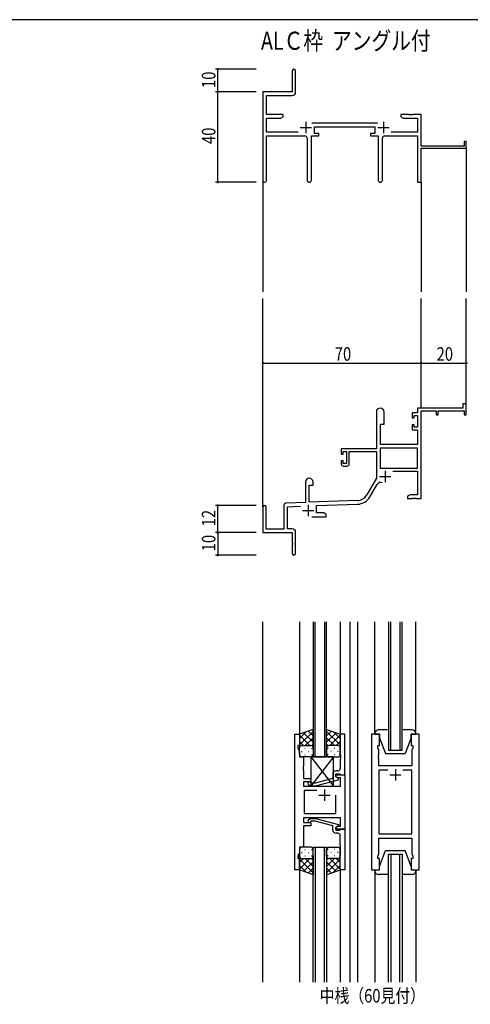
# Model space of a CAD drawing. Extents: x 0 to 1133, y 0 to 806.
# Drawn here: x 281 to 480, y 366 to 802 of the extents above; entities that cross this region are included whole.
import ezdxf

# ---------------------------------------------------------------- set-up
doc = ezdxf.new("R2010")
doc.units = 0
doc.layers.get('0').update_dxf_attribs({"linetype": 'CONTINUOUS'})
for name, color, linetype in [('USER1', 3, 'CONTINUOUS'), ('YKK_11', 7, 'CONTINUOUS'), ('YKK_12', 2, 'CONTINUOUS'), ('YKK_13', 4, 'CONTINUOUS'), ('YKK_D', 6, 'CONTINUOUS'), ('YKK_ZWAK', 7, 'CONTINUOUS')]:
    doc.layers.add(name, color=color, linetype=linetype)
doc.styles.get("Standard").update_dxf_attribs({"font": 'ROMANS.SHX', "bigfont": 'EXTFONT.SHX'})

# ---------------------------------------------------------------- blocks, each defined once
blk = doc.blocks.new('A201')
at = {"layer": 'YKK_ZWAK', "color": 254, "linetype": 'Continuous'}
blk.add_line((571, 410), (21, 410), dxfattribs=at)
blk = doc.blocks.new('A$C05C4493F')
at = {"layer": 'USER1', "width": 0.8}
blk.add_text('中桟（60見付）', height=6, dxfattribs=at).set_placement((-0.32, 0))

msp = doc.modelspace()

# ---------------------------------------------------------------- linework, layer by layer
at = {"layer": 'YKK_11', "color": 0, "linetype": 'ByBlock', "lineweight": -2}
for p, q in [((401.19, 779.35), (401.19, 770.1)), ((402.69, 769.97), (402.69, 779.35)), ((401.19, 770.1), (388.19, 770.1)), ((388.19, 770.1), (388.19, 730.91)), ((389.82, 768.47), (401.19, 768.47)), ((389.82, 760.1), (389.82, 768.47)), ((397.19, 760.1), (389.82, 760.1)), ((389.82, 752.23), (389.82, 758.47)), ((389.82, 758.47), (396.1, 758.47)), ((396.1, 758.47), (397.19, 759.1)), ((397.19, 759.1), (397.19, 760.1)), ((449.19, 760.1), (449.19, 759.1)), ((452.73, 760.1), (449.19, 760.1)), ((449.19, 759.1), (450.28, 758.47)), ((450.28, 758.47), (456.56, 758.47)), ((452.92, 759.98), (452.73, 760.1)), ((453.47, 759.98), (452.92, 759.98)), ((453.65, 760.1), (453.47, 759.98)), ((453.73, 760.1), (453.65, 760.1)), ((453.92, 759.98), (453.73, 760.1)), ((454.47, 759.98), (453.92, 759.98)), ((454.65, 760.1), (454.47, 759.98)), ((458.19, 760.1), (454.65, 760.1)), ((456.56, 758.47), (456.56, 752.23)), ((458.19, 746.1), (458.19, 760.1)), ((438.89, 756.23), (409.88, 756.23)), ((410.99, 754.6), (437.79, 754.6)), ((410.99, 751.6), (410.99, 754.6)), ((437.79, 754.6), (437.79, 751.6)), ((403.84, 752.23), (389.82, 752.23)), ((389.82, 750.6), (406.74, 750.6)), ((389.82, 730.91), (389.82, 750.6)), ((407.74, 749.6), (407.74, 731.05)), ((409.64, 731.05), (409.64, 750.6)), ((409.64, 750.6), (412.99, 750.6)), ((412.99, 751.6), (410.99, 751.6)), ((412.99, 750.6), (412.99, 751.6)), ((435.79, 751.6), (435.79, 750.6)), ((437.79, 751.6), (435.79, 751.6)), ((435.79, 750.6), (439.14, 750.6)), ((439.14, 750.6), (439.14, 731.05)), ((441.04, 731.05), (441.04, 749.6)), ((442.04, 750.6), (456.56, 750.6)), ((456.56, 752.23), (444.94, 752.23)), ((456.56, 750.6), (456.56, 730.1)), ((477.29, 746.1), (458.19, 746.1)), ((458.19, 745.1), (478.19, 745.1)), ((458.19, 730.1), (458.19, 745.1)), ((477.29, 748.1), (477.29, 746.1)), ((478.19, 748.1), (477.29, 748.1)), ((478.19, 745.1), (478.19, 748.1)), ((456.56, 730.1), (458.19, 730.1)), ((476.69, 632.1), (476.69, 630.1)), ((478.19, 632.1), (476.69, 632.1)), ((478.19, 627.1), (478.19, 632.1)), ((438.39, 628.4), (438.39, 612.1)), ((441.79, 623.1), (441.79, 628.4)), ((454.29, 628.1), (454.29, 625.8)), ((456.56, 628.1), (454.29, 628.1)), ((476.69, 630.1), (456.56, 630.1)), ((456.56, 630.1), (456.56, 628.1)), ((458.19, 590.1), (458.19, 629)), ((458.19, 629), (464.89, 629)), ((464.89, 629), (464.89, 627.1)), ((465.69, 629), (477.29, 629)), ((465.69, 627.1), (465.69, 629)), ((477.29, 629), (477.29, 627.1)), ((440.19, 614.1), (440.19, 623.1)), ((440.19, 623.1), (441.79, 623.1)), ((454.29, 625.8), (455.09, 625.8)), ((455.09, 626.9), (456.56, 626.9)), ((455.09, 625.8), (455.09, 626.9)), ((456.56, 626.9), (456.56, 621.7)), ((464.89, 627.1), (465.69, 627.1)), ((477.29, 627.1), (478.19, 627.1)), ((454.29, 622.8), (454.29, 620.5)), ((455.09, 622.8), (454.29, 622.8)), ((454.29, 620.5), (456.56, 620.5)), ((455.09, 621.7), (455.09, 622.8)), ((456.56, 621.7), (455.09, 621.7)), ((456.56, 620.5), (456.56, 614.1)), ((438.39, 612.1), (422.89, 612.1)), ((422.89, 612.1), (422.89, 609.8)), ((423.69, 610.9), (425.19, 610.9)), ((423.69, 609.8), (423.69, 610.9)), ((425.19, 610.9), (425.19, 605.7)), ((426.39, 610.9), (438.39, 610.9)), ((426.39, 605.5), (426.39, 610.9)), ((438.39, 610.9), (438.39, 599.1)), ((456.56, 612.47), (440.02, 612.47)), ((456.56, 612.47), (440.02, 612.47)), ((440.02, 612.47), (440.02, 603.5)), ((456.56, 614.1), (440.19, 614.1)), ((456.56, 603.5), (456.56, 612.47)), ((422.89, 609.8), (423.69, 609.8)), ((422.89, 606.8), (422.89, 605.5)), ((423.69, 606.8), (422.89, 606.8)), ((423.69, 605.7), (423.69, 606.8)), ((425.19, 605.7), (423.69, 605.7)), ((423.89, 604.5), (425.39, 604.5)), ((440.02, 603.5), (456.56, 603.5)), ((445.69, 602.3), (456.56, 602.3)), ((456.56, 602.3), (456.56, 591.73)), ((406.99, 597.4), (406.99, 588.43)), ((410.39, 596.1), (410.39, 597.4)), ((438.39, 599.1), (434.14, 591.73)), ((408.69, 588.49), (408.69, 596.1)), ((408.69, 596.1), (410.39, 596.1)), ((435.55, 590.91), (438.68, 596.34)), ((406.99, 588.43), (398.46, 588.13)), ((429.98, 589.23), (408.69, 588.49)), ((453.28, 591.73), (452.19, 591.1)), ((452.19, 591.1), (452.19, 590.1)), ((452.19, 590.1), (454.23, 590.1)), ((456.56, 591.73), (453.28, 591.73)), ((454.23, 590.1), (454.42, 590.22)), ((454.42, 590.22), (454.97, 590.22)), ((454.97, 590.22), (455.15, 590.1)), ((455.15, 590.1), (455.23, 590.1)), ((455.23, 590.1), (455.42, 590.22)), ((455.42, 590.22), (455.97, 590.22)), ((455.97, 590.22), (456.15, 590.1)), ((456.15, 590.1), (458.19, 590.1)), ((388.19, 586.4), (388.19, 575.1)), ((389.59, 576.5), (389.59, 586.4)), ((397.49, 587.13), (397.49, 576.5)), ((399.12, 586.52), (404.76, 586.72)), ((399.12, 576.73), (399.12, 586.52)), ((411.89, 586.97), (430.04, 587.6)), ((411.89, 583.73), (411.89, 586.97)), ((409.84, 582.1), (416.19, 582.1)), ((415.1, 583.73), (411.89, 583.73)), ((416.19, 583.1), (415.1, 583.73)), ((416.19, 582.1), (416.19, 583.1)), ((397.49, 576.5), (389.59, 576.5)), ((401.19, 576.73), (399.12, 576.73)), ((402.69, 565.85), (402.69, 575.23)), ((388.19, 575.1), (401.19, 575.1)), ((401.19, 575.1), (401.19, 570.55)), ((401.19, 570.55), (401.31, 570.37)), ((401.31, 569.82), (401.19, 569.64)), ((401.19, 569.64), (401.19, 565.85)), ((401.31, 570.37), (401.31, 569.82))]:
    msp.add_line(p, q, dxfattribs=at)
at = {"layer": 'YKK_11', "color": 2}
for p, q in [((404.69, 754.3), (409.69, 754.3)), ((407.19, 756.8), (407.19, 751.8)), ((439.09, 754.3), (444.09, 754.3)), ((441.59, 756.8), (441.59, 751.8)), ((442.29, 602.4), (442.29, 597.4)), ((439.79, 599.9), (444.79, 599.9)), ((405.69, 584.8), (410.69, 584.8)), ((408.19, 587.3), (408.19, 582.3)), ((444.29, 467.8), (449.29, 467.8)), ((446.79, 470.3), (446.79, 465.3)), ((412.89, 458.8), (417.89, 458.8)), ((415.39, 461.3), (415.39, 456.3))]:
    msp.add_line(p, q, dxfattribs=at)
at = {"layer": 'YKK_11', "color": 0, "linetype": 'ByBlock'}
for p, q in [((402.39, 425.8), (402.39, 485.8)), ((402.39, 485.8), (404.39, 485.8)), ((404.39, 485.8), (404.39, 480.8)), ((424.39, 485.8), (422.39, 485.8)), ((422.39, 485.8), (422.39, 476.76)), ((424.39, 467.8), (424.39, 485.8)), ((436.29, 485.8), (436.29, 425.8)), ((439.79, 485.8), (436.29, 485.8)), ((439.79, 480.8), (439.79, 485.8)), ((457.29, 485.8), (453.79, 485.8)), ((453.79, 485.8), (453.79, 480.8)), ((457.29, 425.8), (457.29, 485.8)), ((404.39, 480.8), (403.69, 480.8)), ((403.69, 480.8), (403.69, 479.8)), ((403.69, 479.8), (404.32, 478.07)), ((439.09, 479.8), (439.09, 480.8)), ((439.09, 480.8), (439.79, 480.8)), ((439.49, 478.7), (439.09, 479.8)), ((453.79, 480.8), (454.49, 480.8)), ((454.49, 479.8), (454.09, 478.7)), ((454.49, 480.8), (454.49, 479.8)), ((404.32, 478.07), (404.32, 475.8)), ((404.32, 475.8), (406.19, 475.8)), ((406.19, 475.8), (406.19, 471.76)), ((422.39, 476.76), (422.51, 476.57)), ((422.51, 476.02), (422.39, 475.84)), ((422.39, 475.84), (422.39, 475.76)), ((422.39, 475.76), (422.51, 475.57)), ((422.51, 475.02), (422.39, 474.84)), ((422.51, 476.57), (422.51, 476.02)), ((422.51, 475.57), (422.51, 475.02)), ((439.37, 476.57), (439.49, 476.76)), ((439.37, 476.02), (439.37, 476.57)), ((439.49, 475.84), (439.37, 476.02)), ((439.37, 475.57), (439.49, 475.76)), ((439.37, 475.02), (439.37, 475.57)), ((439.49, 474.84), (439.37, 475.02)), ((439.49, 476.76), (439.49, 478.7)), ((439.49, 475.76), (439.49, 475.84)), ((454.09, 478.7), (454.09, 471.8)), ((406.19, 471.76), (406.07, 471.57)), ((406.07, 471.57), (406.07, 471.02)), ((406.07, 471.02), (406.19, 470.84)), ((406.19, 470.76), (406.07, 470.57)), ((406.19, 470.84), (406.19, 470.76)), ((422.39, 474.84), (422.39, 470.6)), ((439.49, 471.8), (439.49, 474.84)), ((454.09, 471.8), (439.49, 471.8)), ((406.07, 470.57), (406.07, 470.02)), ((406.07, 470.02), (406.19, 469.84)), ((406.19, 469.84), (406.19, 466.3)), ((406.19, 466.3), (409.39, 466.3)), ((409.39, 466.3), (409.39, 464.8)), ((419.09, 466.28), (411.33, 464.2)), ((419.09, 468.1), (419.09, 466.28)), ((420.39, 467), (420.39, 468.3)), ((420.39, 468.3), (422.19, 468.3)), ((420.39, 467), (420.39, 467.8)), ((420.39, 467.8), (424.39, 467.8)), ((421.59, 466.31), (420.39, 467)), ((421.26, 466.5), (420.39, 467)), ((421.39, 469.6), (420.59, 469.6)), ((422.46, 466.5), (421.26, 466.5)), ((421.59, 465.71), (421.59, 466.31)), ((422.19, 468.3), (422.39, 468.1)), ((422.39, 468.1), (422.69, 467.8)), ((422.46, 462.8), (422.46, 466.5)), ((422.69, 467.8), (424.39, 467.8)), ((424.39, 467.8), (424.39, 443.8)), ((443.44, 469.87), (439.49, 469.87)), ((439.49, 469.87), (439.49, 441.73)), ((443.44, 469.87), (439.49, 469.87)), ((454.09, 469.87), (450.14, 469.87)), ((454.09, 441.73), (454.09, 469.87)), ((409.39, 464.8), (406.19, 464.8)), ((406.19, 464.8), (406.19, 462.8)), ((406.19, 462.8), (422.46, 462.8)), ((408.27, 463.77), (409.04, 463)), ((409.04, 463), (411.49, 463)), ((409.54, 464.2), (409.11, 464.62)), ((411.33, 464.2), (409.54, 464.2)), ((411.49, 463), (421.59, 465.71)), ((412.04, 460.87), (406.39, 460.87)), ((406.39, 460.87), (406.39, 450.73)), ((412.04, 460.87), (406.39, 460.87)), ((420.39, 450.73), (420.39, 458.8)), ((422.46, 448.8), (406.19, 448.8)), ((406.19, 448.8), (406.19, 446.8)), ((406.39, 450.73), (420.39, 450.73)), ((422.46, 445.1), (422.46, 448.8)), ((406.19, 446.8), (409.39, 446.8)), ((409.39, 445.3), (406.19, 445.3)), ((406.19, 445.3), (406.19, 435.8)), ((408.27, 447.82), (409.04, 448.6)), ((409.04, 448.6), (411.49, 448.6)), ((409.54, 447.4), (409.12, 446.97)), ((409.39, 446.8), (409.39, 445.3)), ((411.33, 447.4), (409.54, 447.4)), ((419.09, 445.32), (411.33, 447.4)), ((411.49, 448.6), (421.59, 445.89)), ((419.09, 443.5), (419.09, 445.32)), ((421.59, 445.29), (420.39, 444.6)), ((420.39, 444.6), (421.26, 445.1)), ((420.39, 444.6), (420.39, 443.3)), ((420.39, 443.8), (420.39, 444.6)), ((421.26, 445.1), (422.46, 445.1)), ((421.59, 445.89), (421.59, 445.29)), ((424.39, 443.8), (420.39, 443.8)), ((420.39, 443.3), (422.19, 443.3)), ((421.39, 442), (420.59, 442)), ((422.19, 443.3), (422.39, 443.5)), ((422.39, 443.5), (422.69, 443.8)), ((422.39, 436.76), (422.39, 441)), ((422.69, 443.8), (424.39, 443.8)), ((424.39, 443.8), (424.39, 425.8)), ((439.49, 441.73), (454.09, 441.73)), ((406.19, 435.8), (404.32, 435.8)), ((404.32, 435.8), (404.32, 433.53)), ((422.51, 436.57), (422.39, 436.76)), ((422.39, 435.84), (422.51, 436.02)), ((422.39, 435.76), (422.39, 435.84)), ((422.51, 435.57), (422.39, 435.76)), ((422.51, 436.02), (422.51, 436.57)), ((439.49, 432.9), (439.49, 439.8)), ((439.49, 439.8), (454.09, 439.8)), ((454.09, 439.8), (454.09, 432.9)), ((404.32, 433.53), (403.69, 431.8)), ((403.69, 431.8), (403.69, 430.8)), ((422.39, 434.84), (422.51, 435.02)), ((422.39, 425.8), (422.39, 434.84)), ((422.51, 435.02), (422.51, 435.57)), ((439.09, 431.8), (439.49, 432.9)), ((439.09, 430.8), (439.09, 431.8)), ((454.09, 432.9), (454.49, 431.8)), ((454.49, 431.8), (454.49, 430.8)), ((403.69, 430.8), (404.39, 430.8)), ((404.39, 430.8), (404.39, 425.8)), ((439.79, 430.8), (439.09, 430.8)), ((439.79, 425.8), (439.79, 430.8)), ((454.49, 430.8), (453.79, 430.8)), ((453.79, 430.8), (453.79, 425.8)), ((404.39, 425.8), (402.39, 425.8)), ((424.39, 425.8), (422.39, 425.8)), ((436.29, 425.8), (439.79, 425.8)), ((453.79, 425.8), (457.29, 425.8))]:
    msp.add_line(p, q, dxfattribs=at)
at = {"layer": 'YKK_11', "color": 0, "linetype": 'ByBlock', "lineweight": -2}
for centre, radius, start, end in [((401.94, 779.35), 0.75, 360, 180), ((401.19, 769.97), 1.5, 270, 360), ((406.74, 749.6), 1, 0, 90), ((442.04, 749.6), 1, 90, 180), ((389.01, 730.91), 0.815, 180, 0), ((408.69, 731.05), 0.95, 180, 0), ((440.09, 731.05), 0.95, 180, 0), ((440.09, 628.4), 1.7, 360, 180), ((423.89, 605.5), 1, 180, 270), ((425.39, 605.5), 1, 270, 360), ((408.69, 597.4), 1.7, 360, 180), ((440.24, 595.44), 1.8, 65.2987, 150), ((429.81, 594.23), 5, 272, 330), ((429.81, 594.23), 6.63, 272, 330), ((388.89, 586.4), 0.7, 360, 180), ((398.49, 587.13), 1, 92, 180), ((401.19, 575.23), 1.5, 0, 90), ((401.94, 565.85), 0.75, 180, 0)]:
    msp.add_arc(centre, radius, start, end, dxfattribs=at)
at = {"layer": 'YKK_11', "color": 0, "linetype": 'ByBlock'}
for centre, radius, start, end in [((421.39, 470.6), 1, 270, 360), ((420.59, 468.1), 1.5, 90, 180), ((408.69, 464.2), 0.6, 45, 225), ((408.69, 447.4), 0.6, 135, 315), ((420.59, 443.5), 1.5, 180, 270), ((421.39, 441), 1, 0, 90)]:
    msp.add_arc(centre, radius, start, end, dxfattribs=at)
at = {"layer": 'YKK_12'}
for p, q in [((478.19, 745.4), (478.19, 681.6)), ((388.19, 731.35), (388.19, 681.6)), ((458.19, 730.1), (458.19, 681.6)), ((388.19, 586.53), (388.19, 678.6)), ((458.19, 630.1), (458.19, 678.6)), ((478.19, 630.1), (478.19, 678.6)), ((388.19, 376.05), (388.19, 535.55)), ((404.38, 535.55), (404.39, 485.3)), ((410.39, 535.55), (410.39, 475.8)), ((411.39, 475.8), (411.39, 535.55)), ((415.39, 535.55), (415.39, 475.8)), ((416.39, 475.8), (416.39, 535.55)), ((422.38, 535.55), (422.39, 485.3)), ((426.59, 535.55), (426.59, 376.05)), ((430.09, 535.55), (430.09, 376.05)), ((443.79, 535.55), (443.79, 478.8)), ((444.79, 478.8), (444.79, 535.55)), ((448.79, 535.55), (448.79, 478.8)), ((449.79, 478.8), (449.79, 535.55)), ((410.39, 475.8), (416.39, 475.8)), ((443.79, 478.8), (449.79, 478.8)), ((410.39, 435.8), (416.39, 435.8)), ((410.39, 376.05), (410.39, 435.8)), ((411.39, 435.8), (411.39, 376.05)), ((415.39, 376.05), (415.39, 435.8)), ((416.39, 435.8), (416.39, 376.05)), ((443.79, 432.8), (449.79, 432.8)), ((443.79, 376.05), (443.79, 432.8)), ((444.79, 432.8), (444.79, 376.05)), ((448.79, 376.05), (448.79, 432.8)), ((449.79, 432.8), (449.79, 376.05)), ((404.39, 426.3), (404.4, 376.05)), ((422.39, 426.3), (422.4, 376.05))]:
    msp.add_line(p, q, dxfattribs=at)
at = {"layer": 'YKK_13'}
for p, q in [((437.79, 486.3), (437.79, 535.55)), ((455.79, 486.3), (455.79, 535.55)), ((410.39, 487.94), (404.39, 485.8)), ((404.39, 481.07), (410.39, 487.07)), ((404.39, 483.9), (407.35, 486.86)), ((404.39, 485.8), (404.39, 479.8)), ((409.01, 480.8), (404.39, 485.42)), ((410.39, 482.25), (406.19, 486.44)), ((406.95, 480.8), (410.39, 484.24)), ((410.39, 485.08), (408.28, 487.19)), ((410.39, 479.58), (410.39, 487.94)), ((416.39, 487.94), (422.39, 485.8)), ((416.39, 479.58), (416.39, 487.94)), ((416.39, 485.08), (418.5, 487.19)), ((422.39, 481.07), (416.39, 487.07)), ((416.39, 482.25), (420.58, 486.44)), ((419.83, 480.8), (416.39, 484.24)), ((417.77, 480.8), (422.39, 485.42)), ((422.39, 483.9), (419.43, 486.86)), ((422.39, 485.8), (422.39, 479.8)), ((437.79, 486.3), (437.79, 485.8)), ((437.79, 485.8), (439.79, 485.8)), ((443.39, 487.8), (439.29, 487.8)), ((439.79, 485.8), (439.79, 484.3)), ((439.79, 484.3), (442.39, 477.3)), ((454.29, 487.8), (450.19, 487.8)), ((453.79, 484.3), (451.19, 477.3)), ((453.79, 484.3), (453.79, 485.8)), ((453.79, 485.8), (455.79, 485.8)), ((455.79, 485.8), (455.79, 486.3)), ((406.18, 480.8), (404.39, 482.59)), ((404.39, 476.8), (404.39, 479.8)), ((405.39, 480.8), (408.99, 480.8)), ((405.79, 480.8), (409.39, 480.8)), ((406.73, 479.58), (406.93, 479.58)), ((409.72, 480.74), (410.39, 481.41)), ((409.76, 479.58), (409.96, 479.58)), ((410.39, 479.8), (410.39, 476.8)), ((417.06, 480.74), (416.39, 481.41)), ((416.39, 479.8), (416.39, 476.8)), ((417.02, 479.58), (416.82, 479.58)), ((420.99, 480.8), (417.39, 480.8)), ((421.39, 480.8), (417.79, 480.8)), ((420.05, 479.58), (419.85, 479.58)), ((420.6, 480.8), (422.39, 482.59)), ((422.39, 476.8), (422.39, 479.8)), ((405.31, 478.16), (405.51, 478.16)), ((409.39, 475.8), (405.39, 475.8)), ((406.73, 476.75), (406.93, 476.75)), ((408.34, 478.16), (408.54, 478.16)), ((409.39, 475.8), (409.39, 462.8)), ((419.39, 475.8), (409.39, 475.8)), ((409.39, 475.8), (419.39, 462.8)), ((419.39, 475.8), (409.39, 462.8)), ((409.76, 476.75), (409.96, 476.75)), ((417.02, 476.75), (416.82, 476.75)), ((417.39, 475.8), (421.39, 475.8)), ((418.44, 478.16), (418.24, 478.16)), ((419.39, 462.8), (419.39, 475.8)), ((420.05, 476.75), (419.85, 476.75)), ((421.47, 478.16), (421.27, 478.16)), ((442.39, 477.3), (451.19, 477.3)), ((409.39, 462.8), (419.39, 462.8)), ((409.39, 435.8), (405.39, 435.8)), ((417.38, 435.8), (421.38, 435.8)), ((404.39, 434.8), (404.39, 431.8)), ((404.39, 425.8), (404.39, 431.8)), ((405.31, 433.44), (405.51, 433.44)), ((406.72, 434.85), (406.92, 434.85)), ((406.72, 432.02), (406.92, 432.02)), ((408.34, 433.44), (408.54, 433.44)), ((409.75, 434.85), (409.95, 434.85)), ((409.75, 432.02), (409.95, 432.02)), ((410.39, 431.8), (410.39, 434.8)), ((410.39, 432.02), (410.39, 423.66)), ((416.38, 431.8), (416.38, 434.8)), ((416.38, 432.02), (416.38, 423.66)), ((417.02, 434.85), (416.82, 434.85)), ((417.02, 432.02), (416.82, 432.02)), ((418.43, 433.44), (418.23, 433.44)), ((420.05, 434.85), (419.85, 434.85)), ((420.05, 432.02), (419.85, 432.02)), ((421.46, 433.44), (421.26, 433.44)), ((422.38, 434.8), (422.38, 431.8)), ((422.38, 425.8), (422.38, 431.8)), ((439.79, 427.3), (442.39, 434.3)), ((442.39, 434.3), (451.19, 434.3)), ((453.79, 427.3), (451.19, 434.3)), ((406.18, 430.8), (404.39, 429.01)), ((409.01, 430.8), (404.39, 426.18)), ((404.39, 430.53), (410.39, 424.53)), ((404.39, 427.7), (407.35, 424.74)), ((405.39, 430.8), (408.99, 430.8)), ((405.79, 430.8), (409.39, 430.8)), ((410.39, 429.35), (406.19, 425.15)), ((406.95, 430.8), (410.39, 427.36)), ((409.72, 430.86), (410.39, 430.19)), ((417.05, 430.86), (416.38, 430.19)), ((419.82, 430.8), (416.38, 427.36)), ((422.38, 430.53), (416.38, 424.53)), ((416.38, 429.35), (420.58, 425.15)), ((420.98, 430.8), (417.38, 430.8)), ((417.76, 430.8), (422.38, 426.18)), ((421.38, 430.8), (417.78, 430.8)), ((422.38, 427.7), (419.42, 424.74)), ((420.59, 430.8), (422.38, 429.01)), ((439.79, 425.8), (439.79, 427.3)), ((453.79, 427.3), (453.79, 425.8)), ((410.39, 423.66), (404.39, 425.8)), ((410.39, 426.52), (408.27, 424.41)), ((416.38, 426.52), (418.5, 424.41)), ((416.38, 423.66), (422.38, 425.8)), ((437.79, 425.3), (437.79, 425.8)), ((437.79, 425.8), (439.79, 425.8)), ((437.79, 425.3), (437.79, 376.05)), ((443.39, 423.8), (439.29, 423.8)), ((454.29, 423.8), (450.19, 423.8)), ((453.79, 425.8), (455.79, 425.8)), ((455.79, 425.8), (455.79, 425.3)), ((455.79, 425.3), (455.79, 376.05))]:
    msp.add_line(p, q, dxfattribs=at)
for centre, radius, start, end in [((439.29, 486.3), 1.5, 90, 180), ((454.29, 486.3), 1.5, 0, 90), ((405.39, 479.8), 1, 90, 180), ((405.39, 479.8), 1, 90, 180), ((409.39, 479.8), 1, 360, 90), ((409.39, 479.8), 1, 360, 90), ((417.39, 479.8), 1, 90, 180), ((417.39, 479.8), 1, 90, 180), ((421.39, 479.8), 1, 360, 90), ((421.39, 479.8), 1, 360, 90), ((405.39, 476.8), 1, 180, 270), ((409.39, 476.8), 1, 270, 360), ((417.39, 476.8), 1, 180, 270), ((421.39, 476.8), 1, 270, 360), ((405.39, 434.8), 1, 90, 180), ((409.39, 434.8), 1, 0, 90), ((417.38, 434.8), 1, 90, 180), ((421.38, 434.8), 1, 0, 90), ((405.39, 431.8), 1, 180, 270), ((405.39, 431.8), 1, 180, 270), ((409.39, 431.8), 1, 270, 0), ((409.39, 431.8), 1, 270, 0), ((417.38, 431.8), 1, 180, 270), ((417.38, 431.8), 1, 180, 270), ((421.38, 431.8), 1, 270, 0), ((421.38, 431.8), 1, 270, 0), ((439.29, 425.3), 1.5, 180, 270), ((454.29, 425.3), 1.5, 270, 0)]:
    msp.add_arc(centre, radius, start, end, dxfattribs=at)
at = {"layer": 'YKK_D'}
for p, q in [((385.19, 780.1), (367.19, 780.1)), ((368.19, 770.1), (368.19, 780.1)), ((385.19, 770.1), (367.19, 770.1)), ((385.19, 770.1), (367.19, 770.1)), ((368.19, 730.1), (368.19, 770.1)), ((385.19, 730.1), (367.19, 730.1)), ((388.19, 637.02), (388.19, 651.1)), ((388.19, 650.1), (458.19, 650.1)), ((458.19, 637.02), (458.19, 651.1)), ((458.19, 637.02), (458.19, 651.1)), ((458.19, 650.1), (478.19, 650.1)), ((478.19, 637.02), (478.19, 651.1)), ((385.19, 587.1), (367.19, 587.1)), ((368.19, 575.1), (368.19, 587.1)), ((385.19, 575.1), (367.19, 575.1)), ((385.19, 575.1), (367.19, 575.1)), ((368.19, 575.1), (368.19, 565.1)), ((385.19, 565.1), (367.19, 565.1))]:
    msp.add_line(p, q, dxfattribs=at)
at = {"layer": 'YKK_D', "linetype": 'ByBlock', "const_width": 0.85}
for points in [[(368.19, 779.99, 1), (368.19, 780.2, 1)], [(368.19, 770.2, 1), (368.19, 769.99, 1)], [(368.19, 769.99, 1), (368.19, 770.2, 1)], [(368.19, 730.2, 1), (368.19, 729.99, 1)], [(388.3, 650.1, 1), (388.08, 650.1, 1)], [(458.3, 650.1, 1), (458.08, 650.1, 1)], [(458.08, 650.1, 1), (458.3, 650.1, 1)], [(478.08, 650.1, 1), (478.3, 650.1, 1)], [(368.19, 586.99, 1), (368.19, 587.2, 1)], [(368.19, 574.99, 1), (368.19, 575.2, 1)], [(368.19, 575.2, 1), (368.19, 574.99, 1)], [(368.19, 565.2, 1), (368.19, 564.99, 1)]]:
    msp.add_lwpolyline(points, format="xyb", close=True, dxfattribs=at)

# ---------------------------------------------------------------- block references
msp.add_blockref('A$C05C4493F', (413.65, 367.09))
at = {"layer": 'YKK_ZWAK', "xscale": 2, "yscale": 2, "zscale": 2}
msp.add_blockref('A201', (-38, -17.97), dxfattribs=at)

# ---------------------------------------------------------------- texts
at = {"layer": 'USER1', "width": 0.8}
msp.add_text('ALＣ枠  アングル付', height=8, dxfattribs=at).set_placement((387.34, 788.7))
at = {"layer": 'YKK_D', "width": 0.8}
for s, p in [('10', (367.19, 771.8)), ('40', (367.19, 747)), ('12', (367.19, 577.84)), ('10', (367.19, 566.79))]:
    msp.add_text(s, height=6, rotation=90, dxfattribs=at).set_placement(p)
for s, p in [('70', (420, 651.1)), ('20', (465.05, 651.1))]:
    msp.add_text(s, height=6, dxfattribs=at).set_placement(p)

doc.saveas('drawing.dxf')
